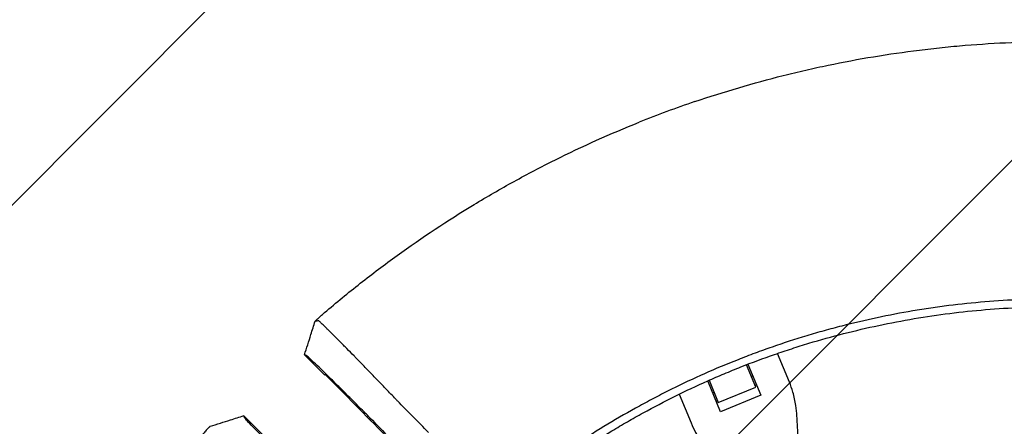
# Model space of a CAD drawing. Units: millimetres. Extents: x -3343 to 3343, y -3936 to 3936.
# Drawn here: x -2238 to -1775, y 349 to 540 of the extents above; entities that cross this region are included whole.
import ezdxf

# ---------------------------------------------------------------- set-up
doc = ezdxf.new("R2010")
doc.units = ezdxf.units.MM
doc.header["$LTSCALE"] = 20
doc.linetypes.add('HIDDEN', pattern=[9.525, 6.35, -3.175])
doc.layers.add('2d', color=230, linetype='Continuous')
doc.layers.add('EN-Free_Space_Hatch', color=10, linetype='HIDDEN')

msp = doc.modelspace()

# ---------------------------------------------------------------- hatches: boundary and pattern name
at = {"layer": 'EN-Free_Space_Hatch'}
h = msp.add_hatch(dxfattribs=at)
h.set_pattern_fill('ANSI31', color=256, scale=100)
h.paths.add_polyline_path([(-2875, 3854.5), (-625, 3854.5), (-625, -3854.5), (-2875, -3854.5)])
h.paths.add_polyline_path([(23, -3935.5), (3062, -3935.5), (3062, 3935.5), (23, 3935.5)])

# ---------------------------------------------------------------- linework, layer by layer
at = {"layer": '2d'}
for p, q in [((-2094.31, 372.84), (-2103.8, 382.34)), ((-1875.99, 369.55), (-1881.58, 383.03)), ((-1891.83, 367.23), (-1896.17, 377.7)), ((-1895.51, 377.96), (-1889.48, 363.39)), ((-2085.2, 364.23), (-2094.05, 373.08)), ((-1915.12, 373.82), (-1915.12, 373.82)), ((-1908.33, 355.59), (-1914.36, 370.15)), ((-1913.72, 370.43), (-1909.38, 359.96)), ((-1893.87, 372.16), (-1893.23, 372.43)), ((-1909.38, 359.96), (-1891.83, 367.23)), ((-1892.16, 368.02), (-1891.51, 368.29)), ((-1927.8, 363.88), (-1922.22, 350.4)), ((-1912.07, 364.63), (-1911.43, 364.89)), ((-1889.48, 363.39), (-1908.33, 355.59)), ((-1910.36, 360.48), (-1909.71, 360.75)), ((-2122.84, 344.31), (-2132.34, 353.8))]:
    msp.add_line(p, q, dxfattribs=at)
for points, knots in [([(-1920.45, 501.23), (-1906.76, 505.88), (-1892.91, 509.97), (-1875.38, 514.38), (-1871.86, 515.22), (-1864.8, 516.84), (-1861.27, 517.62), (-1850.64, 519.83), (-1843.53, 521.16), (-1829.27, 523.52), (-1822.11, 524.56), (-1811.34, 525.89), (-1807.74, 526.3), (-1800.54, 527.05), (-1796.94, 527.38), (-1778.93, 528.87), (-1764.48, 529.47), (-1750, 529.48)], [0.201619, 0.201619, 0.201619, 0.201619, 0.2450389, 0.2450389, 0.2558939, 0.2558939, 0.2667488, 0.2667488, 0.2884588, 0.2884588, 0.3101687, 0.3101687, 0.3210237, 0.3210237, 0.3318787, 0.3318787, 0.3752986, 0.3752986, 0.3752986, 0.3752986]), ([(-2094.38, 402.19), (-2088.88, 406.89), (-2083.29, 411.48), (-2074.76, 418.18), (-2071.9, 420.39), (-2066.12, 424.75), (-2063.21, 426.9), (-2048.55, 437.48), (-2036.51, 445.45), (-2017.97, 456.67), (-2011.71, 460.28), (-2002.2, 465.51), (-1999.01, 467.22), (-1992.61, 470.58), (-1989.39, 472.22), (-1973.23, 480.28), (-1960.05, 486.18), (-1946.62, 491.55)], [0.0000995, 0.0000995, 0.0000995, 0.0000995, 0.0218001, 0.0218001, 0.0326504, 0.0326504, 0.0435007, 0.0435007, 0.0869018, 0.0869018, 0.1086024, 0.1086024, 0.1194527, 0.1194527, 0.1303029, 0.1303029, 0.1737041, 0.1737041, 0.1737041, 0.1737041]), ([(-1750, 408.66), (-1755.7, 408.66), (-1761.39, 408.54), (-1772.78, 408.07), (-1778.46, 407.71), (-1789.81, 406.76), (-1795.47, 406.17), (-1803.94, 405.1), (-1806.76, 404.71), (-1812.39, 403.88), (-1815.21, 403.44), (-1829.25, 401.07), (-1840.38, 398.71), (-1854.18, 395.17), (-1856.93, 394.44), (-1862.42, 392.91), (-1865.15, 392.12), (-1873.32, 389.65), (-1878.74, 387.9), (-1886.8, 385.1), (-1889.48, 384.13), (-1894.82, 382.15), (-1897.48, 381.13), (-1905.43, 378), (-1915.93, 373.59), (-1926.23, 368.76), (-1933.89, 364.97), (-1936.43, 363.67), (-1941.48, 361.04), (-1943.99, 359.7), (-1951.48, 355.59), (-1956.41, 352.75), (-1966.15, 346.87), (-1970.97, 343.82), (-1985.21, 334.38), (-1994.43, 327.7), (-2003.37, 320.64)], [0, 0, 0, 0, 0.0170891, 0.0170891, 0.0341782, 0.0341782, 0.0512673, 0.0512673, 0.0598118, 0.0598118, 0.0683564, 0.0683564, 0.1025346, 0.1025346, 0.1110791, 0.1110791, 0.1196237, 0.1196237, 0.1367128, 0.1367128, 0.1452573, 0.1452573, 0.1538019, 0.1538019, 0.170891, 0.1879801, 0.1879801, 0.1965246, 0.1965246, 0.2050692, 0.2050692, 0.2221583, 0.2221583, 0.2392474, 0.2392474, 0.2734256, 0.2734256, 0.2734256, 0.2734256]), ([(-2001.1, 317.76), (-1996.67, 321.26), (-1992.17, 324.67), (-1983.02, 331.3), (-1978.38, 334.51), (-1968.98, 340.74), (-1964.21, 343.76), (-1956.97, 348.13), (-1954.54, 349.57), (-1949.65, 352.38), (-1947.19, 353.77), (-1934.81, 360.55), (-1924.7, 365.56), (-1911.81, 371.28), (-1909.22, 372.4), (-1904.01, 374.58), (-1901.4, 375.65), (-1893.53, 378.76), (-1888.24, 380.72), (-1880.25, 383.49), (-1877.57, 384.39), (-1872.21, 386.13), (-1869.51, 386.98), (-1861.4, 389.42), (-1850.53, 392.45), (-1839.55, 395.02), (-1828.51, 397.36), (-1822.96, 398.41), (-1811.83, 400.29), (-1806.25, 401.11), (-1795.06, 402.53), (-1789.44, 403.11), (-1772.57, 404.53), (-1761.29, 405), (-1750, 405)], [0, 0, 0, 0, 0.0169358, 0.0169358, 0.0338716, 0.0338716, 0.0508074, 0.0508074, 0.0592753, 0.0592753, 0.0677432, 0.0677432, 0.1016148, 0.1016148, 0.1100827, 0.1100827, 0.1185506, 0.1185506, 0.1354864, 0.1354864, 0.1439543, 0.1439543, 0.1524222, 0.1524222, 0.169358, 0.1862938, 0.1862938, 0.2032296, 0.2032296, 0.2201654, 0.2201654, 0.2371012, 0.2371012, 0.2709728, 0.2709728, 0.2709728, 0.2709728]), ([(-2103.81, 382.36), (-2102.8, 385.54), (-2101.79, 388.71), (-2100.13, 393.96), (-2099.48, 396.03), (-2098.82, 398.1)], [0, 0, 0, 0, 10.000035, 10.000035, 16.528468, 16.528468, 16.528468, 16.528468]), ([(-2098.81, 398.09), (-2098.83, 398.09), (-2098.81, 398.13), (-2098.72, 398.24), (-2098.64, 398.33), (-2098.48, 398.49), (-2098.43, 398.55), (-2098.29, 398.68), (-2098.22, 398.75), (-2098.07, 398.9), (-2097.98, 398.98), (-2097.81, 399.15), (-2097.71, 399.24), (-2097.41, 399.52), (-2097.19, 399.72), (-2096.72, 400.15), (-2096.46, 400.38), (-2095.93, 400.85), (-2095.66, 401.09), (-2095.09, 401.58), (-2094.8, 401.83), (-2094.51, 402.07)], [0.022031339, 0.022031339, 0.022031339, 0.022031339, 0.023162848, 0.023162848, 0.024294357, 0.024294357, 0.024860112, 0.024860112, 0.025425866, 0.025425866, 0.025991621, 0.025991621, 0.026557375, 0.026557375, 0.027688885, 0.027688885, 0.028820394, 0.028820394, 0.029951903, 0.029951903, 0.031083412, 0.031083412, 0.031083412, 0.031083412]), ([(-2097.3, 398.39), (-2097.56, 398.34), (-2097.82, 398.28), (-2098.2, 398.21), (-2098.32, 398.18), (-2098.51, 398.14), (-2098.57, 398.13), (-2098.66, 398.12), (-2098.69, 398.11), (-2098.74, 398.1), (-2098.76, 398.1), (-2098.79, 398.09), (-2098.8, 398.09), (-2098.81, 398.09), (-2098.81, 398.09)], [0, 0, 0, 0, 0.01101567, 0.01101567, 0.0165235, 0.0165235, 0.01927742, 0.01927742, 0.02065438, 0.02065438, 0.02134286, 0.0216871, 0.0216871, 0.02203134, 0.02203134, 0.02203134, 0.02203134]), ([(-2080.51, 381.82), (-2081.68, 383.02), (-2082.81, 384.17), (-2084.45, 385.83), (-2084.99, 386.37), (-2086.04, 387.44), (-2086.55, 387.96), (-2088.06, 389.48), (-2088.99, 390.42), (-2090.74, 392.16), (-2091.54, 392.97), (-2092.66, 394.06), (-2093.01, 394.41), (-2093.68, 395.07), (-2093.99, 395.37), (-2094.87, 396.23), (-2095.38, 396.71), (-2096.01, 397.3), (-2096.2, 397.48), (-2096.54, 397.78), (-2096.69, 397.92), (-2097.06, 398.24), (-2097.23, 398.36), (-2097.3, 398.39)], [0.02785314, 0.02785314, 0.02785314, 0.02785314, 0.03325864, 0.03325864, 0.03596139, 0.03596139, 0.03866415, 0.03866415, 0.04406965, 0.04406965, 0.04947515, 0.04947515, 0.05217791, 0.05217791, 0.05488066, 0.05488066, 0.06028616, 0.06028616, 0.06298891, 0.06298891, 0.06569167, 0.06569167, 0.07109717, 0.07109717, 0.07109717, 0.07109717]), ([(-2103.8, 382.33), (-2103.8, 382.34), (-2103.8, 382.34), (-2103.8, 382.34), (-2103.8, 382.34), (-2103.8, 382.34), (-2103.8, 382.34), (-2103.8, 382.34), (-2103.8, 382.34)], [0, 0, 0, 0, 0.03199965, 0.04799948, 0.0559994, 0.05999935, 0.05999935, 0.06399931, 0.06399931, 0.06399931, 0.06399931]), ([(-2102.97, 382.05), (-2103.04, 382.07), (-2103.16, 382.12), (-2103.35, 382.18), (-2103.56, 382.25), (-2103.71, 382.31), (-2103.79, 382.33)], [0, 0, 0, 0, 0.1308033, 0.2616067, 0.39241, 0.52321, 0.52321, 0.52321, 0.52321]), ([(-2073.12, 352.85), (-2073.32, 353.06), (-2073.74, 353.49), (-2074.4, 354.15), (-2075.82, 355.59), (-2077.05, 356.83), (-2079.78, 359.57), (-2081.5, 361.29), (-2084.96, 364.74), (-2086.65, 366.42), (-2089.94, 369.67), (-2091.49, 371.2), (-2094.41, 374.05), (-2095.74, 375.35), (-2098.14, 377.66), (-2099.18, 378.65), (-2100.92, 380.29), (-2101.6, 380.92), (-2102.49, 381.7), (-2102.78, 381.94), (-2102.93, 382.03), (-2102.95, 382.04), (-2102.97, 382.05), (-2102.97, 382.05)], [0, 0, 0, 0, 0.016017, 0.032955, 0.050814, 0.125, 0.125, 0.25, 0.25, 0.375, 0.375, 0.5, 0.5, 0.625, 0.625, 0.75, 0.75, 0.875, 0.875, 0.974265, 0.982891, 0.991469, 1, 1, 1, 1]), ([(-2061.48, 362.15), (-2063.02, 363.75), (-2064.58, 365.38), (-2066.96, 367.86), (-2067.76, 368.69), (-2068.97, 369.95), (-2069.38, 370.37), (-2070.19, 371.21), (-2070.6, 371.64), (-2072.64, 373.74), (-2074.24, 375.4), (-2076.62, 377.85), (-2077.41, 378.65), (-2078.58, 379.86), (-2078.97, 380.26), (-2079.75, 381.05), (-2080.13, 381.44), (-2080.51, 381.82)], [0, 0, 0, 0, 0.00696328, 0.00696328, 0.01044493, 0.01044493, 0.01218575, 0.01218575, 0.01392657, 0.01392657, 0.02088985, 0.02088985, 0.02437149, 0.02437149, 0.02611232, 0.02611232, 0.02785314, 0.02785314, 0.02785314, 0.02785314]), ([(-1872.43, 353.63), (-1872.52, 355.28), (-1872.69, 356.91), (-1873.27, 360.66), (-1873.73, 362.76), (-1874.8, 366.43), (-1875.36, 368.02), (-1875.99, 369.55)], [196.919636, 196.919636, 196.919636, 196.919636, 202.323387, 202.323387, 209.573326, 209.573326, 215.40364, 215.40364, 215.40364, 215.40364]), ([(-2148.1, 348.82), (-2144.93, 349.82), (-2141.76, 350.83), (-2136.51, 352.49), (-2134.44, 353.15), (-2132.36, 353.81)], [0.000855, 0.000855, 0.000855, 0.000855, 10.000041, 10.000041, 16.529322, 16.529322, 16.529322, 16.529322]), ([(-2132.05, 352.97), (-2132.07, 353.04), (-2132.12, 353.16), (-2132.18, 353.35), (-2132.25, 353.56), (-2132.31, 353.71), (-2132.33, 353.79)], [0, 0, 0, 0, 0.1308033, 0.2616067, 0.39241, 0.52321, 0.52321, 0.52321, 0.52321]), ([(-2102.85, 323.12), (-2103.06, 323.32), (-2103.49, 323.74), (-2104.15, 324.4), (-2105.59, 325.82), (-2106.83, 327.05), (-2109.57, 329.78), (-2111.29, 331.5), (-2114.74, 334.96), (-2116.42, 336.65), (-2119.67, 339.94), (-2121.2, 341.49), (-2124.05, 344.41), (-2125.35, 345.74), (-2127.66, 348.14), (-2128.65, 349.18), (-2130.29, 350.92), (-2130.92, 351.6), (-2131.7, 352.49), (-2131.94, 352.78), (-2132.03, 352.93), (-2132.04, 352.95), (-2132.05, 352.97), (-2132.05, 352.97)], [0, 0, 0, 0, 0.016017, 0.032955, 0.050814, 0.125, 0.125, 0.25, 0.25, 0.375, 0.375, 0.5, 0.5, 0.625, 0.625, 0.75, 0.75, 0.875, 0.875, 0.974265, 0.982891, 0.991469, 1, 1, 1, 1]), ([(-2073.12, 352.85), (-2069.97, 349.66), (-2065.25, 344.87), (-2060.53, 340.07), (-2058.56, 338.08), (-2058.16, 337.68), (-2057.38, 336.88), (-2056.99, 336.48), (-2055.82, 335.3), (-2055.05, 334.51), (-2054.28, 333.73)], [0, 0, 0, 0, 0.01460683, 0.02191025, 0.02191025, 0.02373611, 0.02373611, 0.02556196, 0.02556196, 0.02921367, 0.02921367, 0.02921367, 0.02921367]), ([(-1871.47, 330.88), (-1871.51, 332.31), (-1871.55, 333.77), (-1871.68, 337.68), (-1871.77, 340.16), (-1871.98, 345.08), (-1872.1, 347.51), (-1872.29, 351.15), (-1872.36, 352.41), (-1872.43, 353.63)], [2.966856, 2.966856, 2.966856, 2.966856, 7.467226, 7.467226, 14.934453, 14.934453, 22.401679, 22.401679, 26.438499, 26.438499, 26.438499, 26.438499]), ([(-2148.09, 348.81), (-2148.09, 348.83), (-2148.13, 348.81), (-2148.24, 348.72), (-2148.33, 348.64), (-2148.49, 348.48), (-2148.55, 348.43), (-2148.68, 348.29), (-2148.75, 348.22), (-2148.9, 348.07), (-2148.98, 347.98), (-2149.15, 347.81), (-2149.24, 347.71), (-2149.52, 347.41), (-2149.72, 347.19), (-2150.15, 346.72), (-2150.38, 346.46), (-2150.85, 345.93), (-2151.09, 345.66), (-2151.58, 345.09), (-2151.83, 344.8), (-2152.07, 344.51)], [0.022031339, 0.022031339, 0.022031339, 0.022031339, 0.023162848, 0.023162848, 0.024294357, 0.024294357, 0.024860112, 0.024860112, 0.025425866, 0.025425866, 0.025991621, 0.025991621, 0.026557375, 0.026557375, 0.027688885, 0.027688885, 0.028820394, 0.028820394, 0.029951903, 0.029951903, 0.031083412, 0.031083412, 0.031083412, 0.031083412]), ([(-1922.22, 350.4), (-1921.58, 348.87), (-1920.86, 347.35), (-1919.02, 344.01), (-1917.86, 342.19), (-1915.62, 339.13), (-1914.59, 337.86), (-1913.49, 336.63)], [15.919502, 15.919502, 15.919502, 15.919502, 21.749816, 21.749816, 28.999755, 28.999755, 34.403507, 34.403507, 34.403507, 34.403507])]:
    msp.add_open_spline(points, degree=3, knots=knots, dxfattribs=at)
for points in [[(-1920.45, 501.23), (-1929.26, 498.23), (-1937.99, 495.01), (-1946.62, 491.55)], [(-2098.82, 398.11), (-2098.82, 398.11), (-2098.82, 398.11), (-2098.82, 398.11)], [(-2097.3, 398.39), (-2097.3, 398.39), (-2097.3, 398.39), (-2097.3, 398.39)], [(-2094.38, 402.19), (-2094.43, 402.15), (-2094.47, 402.11), (-2094.51, 402.07)], [(-2103.8, 382.34), (-2103.81, 382.34), (-2103.81, 382.35), (-2103.81, 382.36)], [(-2103.8, 382.33), (-2103.8, 382.33), (-2103.8, 382.33), (-2103.79, 382.33)], [(-2094.3, 372.84), (-2094.3, 372.84), (-2094.31, 372.84), (-2094.31, 372.84)], [(-2057.11, 335.56), (-2066.47, 345.12), (-2075.84, 354.68), (-2085.2, 364.23)], [(-2061.48, 362.15), (-2061.19, 361.84), (-2060.89, 361.53), (-2060.6, 361.22)], [(-2060.6, 361.22), (-2060.47, 361.08), (-2060.32, 360.92), (-2060.16, 360.75)], [(-2045.55, 345.94), (-2050.42, 350.87), (-2055.29, 355.81), (-2060.16, 360.75)], [(-2132.34, 353.8), (-2132.34, 353.81), (-2132.35, 353.81), (-2132.36, 353.81)], [(-2132.33, 353.8), (-2132.34, 353.8), (-2132.34, 353.8), (-2132.34, 353.8)], [(-2132.33, 353.8), (-2132.33, 353.8), (-2132.33, 353.8), (-2132.33, 353.79)], [(-2148.11, 348.82), (-2148.11, 348.82), (-2148.11, 348.82), (-2148.11, 348.82)]]:
    msp.add_open_spline(points, degree=3, dxfattribs=at)
msp.add_rational_spline([(-2094.05, 373.08), (-2094.13, 373), (-2094.22, 372.92), (-2094.3, 372.84)], [1, 0.9999999609, 0.9999999609, 1], degree=3, dxfattribs=at)

doc.saveas('drawing.dxf')
